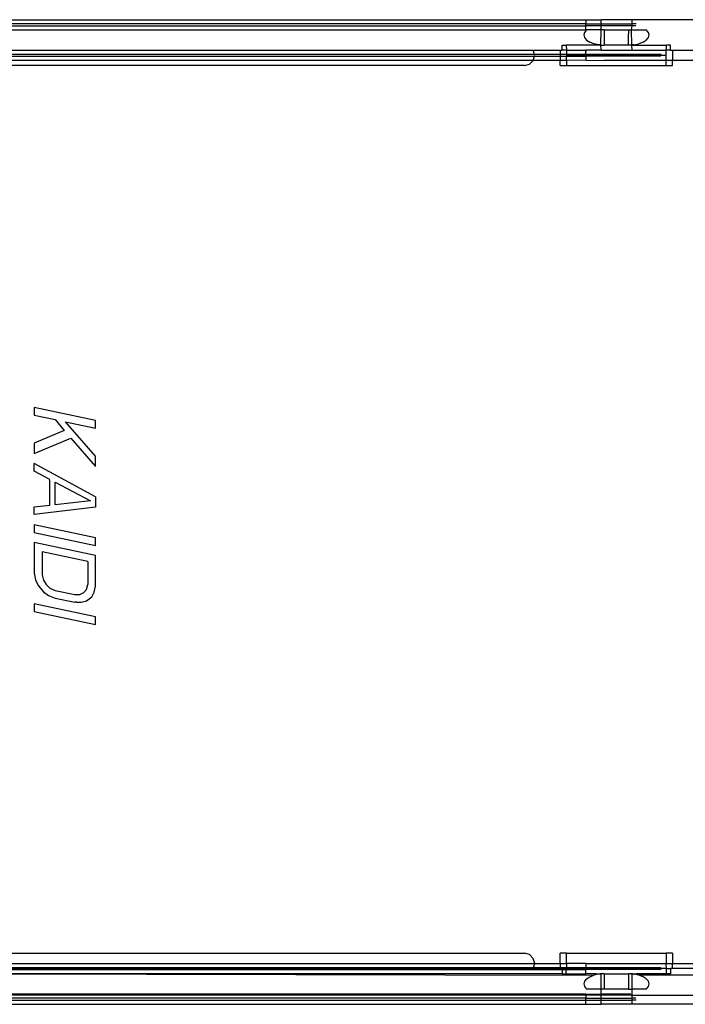
# Model space of a CAD drawing. Extents: x -38.3 to 38.4, y -31.9 to 32.1.
# Drawn here: x -15.5 to -13, y -21.9 to -18.1 of the extents above; entities that cross this region are included whole.
import ezdxf

# ---------------------------------------------------------------- set-up
doc = ezdxf.new("R2010")
doc.units = 0
doc.header["$MEASUREMENT"] = 0
doc.layers.get('0').update_dxf_attribs({"linetype": 'CONTINUOUS'})

msp = doc.modelspace()

# ---------------------------------------------------------------- linework, layer by layer
for p, q in [((-15.9145, -18.1487), (-13.3615, -18.1487)), ((-13.3615, -18.1487), (-13.3615, -18.1508)), ((-13.3615, -18.1487), (-13.3024, -18.1487)), ((-13.3615, -18.1508), (-13.3615, -18.165)), ((-13.3015, -18.165), (-13.3024, -18.1487)), ((-13.1843, -18.1487), (-13.3024, -18.1487)), ((-13.1843, -18.1487), (-13.1843, -18.165)), ((-12.6922, -18.1487), (-13.1843, -18.1487)), ((-13.3615, -18.165), (-15.9145, -18.165)), ((-15.9145, -18.1719), (-13.3615, -18.1719)), ((-15.9145, -18.1881), (-13.3615, -18.1881)), ((-13.3667, -18.1976), (-13.3694, -18.2078)), ((-13.3588, -18.1881), (-13.3667, -18.1976)), ((-13.3615, -18.1719), (-13.3615, -18.165)), ((-13.3615, -18.165), (-13.3015, -18.165)), ((-13.3019, -18.1719), (-13.3615, -18.1719)), ((-13.3615, -18.1881), (-13.3615, -18.1719)), ((-13.3588, -18.1881), (-13.3615, -18.1881)), ((-13.3024, -18.1881), (-13.3588, -18.1881)), ((-13.3029, -18.2464), (-13.3024, -18.1881)), ((-13.3024, -18.1881), (-13.3019, -18.1719)), ((-13.2906, -18.1881), (-13.3024, -18.1881)), ((-13.3019, -18.1719), (-13.3015, -18.165)), ((-13.1843, -18.1719), (-13.3019, -18.1719)), ((-13.3015, -18.165), (-13.1843, -18.165)), ((-13.2906, -18.1881), (-13.2906, -18.2472)), ((-13.2906, -18.1881), (-13.1966, -18.1881)), ((-13.1966, -18.1881), (-13.1961, -18.2029)), ((-13.1966, -18.1881), (-13.1857, -18.1881)), ((-13.1843, -18.1719), (-13.1857, -18.1881)), ((-13.1857, -18.1881), (-13.1852, -18.2472)), ((-13.1857, -18.1881), (-13.1279, -18.1881)), ((-13.1843, -18.165), (-13.1843, -18.1719)), ((-13.1675, -18.165), (-13.1843, -18.165)), ((-13.1687, -18.1719), (-13.1843, -18.1719)), ((-13.1201, -18.1976), (-13.1279, -18.1881)), ((-13.1174, -18.2078), (-13.1201, -18.1976)), ((-13.3694, -18.2078), (-13.3667, -18.218)), ((-13.3667, -18.218), (-13.3588, -18.2275)), ((-13.3588, -18.2275), (-13.3463, -18.2356)), ((-13.33, -18.2419), (-13.3463, -18.2356)), ((-13.1961, -18.2472), (-13.1961, -18.2029)), ((-13.1405, -18.2356), (-13.1568, -18.2419)), ((-13.1405, -18.2356), (-13.1279, -18.2275)), ((-13.1279, -18.2275), (-13.1201, -18.218)), ((-13.1201, -18.218), (-13.1174, -18.2078)), ((-15.9145, -18.2669), (-13.5636, -18.2669)), ((-13.5593, -18.2831), (-13.5636, -18.2669)), ((-13.5636, -18.2669), (-13.4599, -18.2669)), ((-13.4599, -18.2669), (-13.4517, -18.2669)), ((-13.4599, -18.2669), (-13.4599, -18.2831)), ((-13.4517, -18.2669), (-13.4517, -18.2472)), ((-13.4517, -18.2472), (-13.4372, -18.2472)), ((-13.4362, -18.2669), (-13.4517, -18.2669)), ((-13.4372, -18.2472), (-13.4362, -18.2669)), ((-13.3064, -18.2472), (-13.4372, -18.2472)), ((-13.4362, -18.2669), (-13.3611, -18.2669)), ((-13.4362, -18.2669), (-13.4353, -18.2831)), ((-13.3611, -18.2669), (-13.3615, -18.2692)), ((-13.3615, -18.2692), (-13.3615, -18.2715)), ((-13.3615, -18.2704), (-13.3615, -18.2692)), ((-13.3615, -18.2715), (-13.3615, -18.2704)), ((-13.3615, -18.2747), (-13.3615, -18.2715)), ((-13.3024, -18.2669), (-13.3611, -18.2669)), ((-13.311, -18.2458), (-13.33, -18.2419)), ((-13.3052, -18.2462), (-13.311, -18.2458)), ((-13.3052, -18.2462), (-13.3064, -18.2472)), ((-13.3052, -18.2462), (-13.304, -18.2463)), ((-13.304, -18.2463), (-13.3029, -18.2464)), ((-13.304, -18.2463), (-13.3016, -18.2472)), ((-13.3016, -18.2472), (-13.3029, -18.2464)), ((-13.3024, -18.2669), (-13.3029, -18.2464)), ((-13.3024, -18.2669), (-13.1843, -18.2669)), ((-13.3016, -18.2472), (-13.2906, -18.2472)), ((-13.1961, -18.2472), (-13.2906, -18.2472)), ((-13.1852, -18.2472), (-13.1961, -18.2472)), ((-13.1852, -18.2472), (-13.1839, -18.2464)), ((-13.1852, -18.2472), (-13.1843, -18.2669)), ((-13.1843, -18.2669), (-13.0513, -18.2669)), ((-13.1839, -18.2464), (-13.1827, -18.2463)), ((-13.1827, -18.2463), (-13.1816, -18.2462)), ((-13.1827, -18.2463), (-13.1804, -18.2472)), ((-13.1758, -18.2458), (-13.1816, -18.2462)), ((-13.1804, -18.2472), (-13.1816, -18.2462)), ((-13.1804, -18.2472), (-13.0495, -18.2472)), ((-13.1758, -18.2458), (-13.1568, -18.2419)), ((-13.0513, -18.2669), (-13.0501, -18.257)), ((-13.0511, -18.2767), (-13.0513, -18.2669)), ((-13.0351, -18.2669), (-13.0513, -18.2669)), ((-13.0501, -18.257), (-13.0495, -18.2472)), ((-13.0351, -18.2472), (-13.0495, -18.2472)), ((-13.0351, -18.2669), (-13.0351, -18.2472)), ((-13.0351, -18.2669), (-13.0268, -18.2669)), ((-13.0268, -18.2669), (-12.9231, -18.2669)), ((-13.0268, -18.2669), (-13.0268, -18.3062)), ((-13.5593, -18.2831), (-15.9145, -18.2831)), ((-15.9145, -18.29), (-13.5593, -18.29)), ((-13.5636, -18.3062), (-15.9145, -18.3062)), ((-13.578, -18.3206), (-13.5636, -18.3062)), ((-13.5636, -18.3062), (-13.5593, -18.29)), ((-13.4599, -18.3062), (-13.5636, -18.3062)), ((-13.5583, -18.2865), (-13.5593, -18.2831)), ((-13.4599, -18.2831), (-13.5593, -18.2831)), ((-13.5593, -18.29), (-13.5583, -18.2865)), ((-13.5593, -18.29), (-13.4599, -18.29)), ((-13.4599, -18.2831), (-13.4599, -18.29)), ((-13.4353, -18.2831), (-13.4599, -18.2831)), ((-13.4599, -18.29), (-13.4352, -18.29)), ((-13.4599, -18.29), (-13.4599, -18.3062)), ((-13.4352, -18.3062), (-13.4599, -18.3062)), ((-13.4599, -18.3259), (-13.4599, -18.3062)), ((-13.4353, -18.2831), (-13.4352, -18.2865)), ((-13.3615, -18.2831), (-13.4353, -18.2831)), ((-13.4352, -18.2865), (-13.4352, -18.29)), ((-13.4352, -18.2865), (-13.3615, -18.2865)), ((-13.4352, -18.29), (-13.3615, -18.29)), ((-13.4352, -18.3062), (-13.4352, -18.29)), ((-13.3615, -18.3053), (-13.4352, -18.3062)), ((-13.4352, -18.3062), (-13.4352, -18.3259)), ((-13.3615, -18.2773), (-13.3615, -18.2747)), ((-13.3615, -18.2801), (-13.3615, -18.2773)), ((-13.3615, -18.2831), (-13.3615, -18.2801)), ((-13.3615, -18.2831), (-13.3615, -18.2865)), ((-13.0705, -18.2831), (-13.3615, -18.2831)), ((-13.3615, -18.2865), (-13.3615, -18.29)), ((-13.0516, -18.2865), (-13.3615, -18.2865)), ((-13.0717, -18.29), (-13.3615, -18.29)), ((-13.3615, -18.29), (-13.3615, -18.3053)), ((-13.3615, -18.3053), (-13.2908, -18.3062)), ((-13.0516, -18.3062), (-13.2908, -18.3062)), ((-13.0516, -18.2865), (-13.0511, -18.2767)), ((-13.0516, -18.3062), (-13.0516, -18.2865)), ((-13.0268, -18.3062), (-13.0516, -18.3062)), ((-13.0516, -18.3259), (-13.0516, -18.3062)), ((-12.9231, -18.3062), (-13.0268, -18.3062)), ((-13.0268, -18.3259), (-13.0268, -18.3062)), ((-13.5977, -18.3259), (-15.9145, -18.3259)), ((-13.5977, -18.3259), (-13.578, -18.3206)), ((-13.4599, -18.3259), (-13.4352, -18.3259)), ((-13.4352, -18.3259), (-13.0516, -18.3259)), ((-13.0516, -18.3259), (-13.0268, -18.3259)), ((-15.4875, -19.6448), (-15.4875, -19.6743)), ((-15.2513, -19.695), (-15.4875, -19.6448)), ((-15.4875, -19.6743), (-15.4071, -19.6914)), ((-15.4071, -19.6914), (-15.3719, -19.7334)), ((-15.3668, -19.7), (-15.2513, -19.7246)), ((-15.2513, -19.8328), (-15.3668, -19.7)), ((-15.2513, -19.7246), (-15.2513, -19.695)), ((-15.3719, -19.7334), (-15.4875, -19.7826)), ((-15.4875, -19.822), (-15.3467, -19.7633)), ((-15.4875, -19.7826), (-15.4875, -19.822)), ((-15.3467, -19.7633), (-15.2513, -19.8722)), ((-15.4875, -19.8909), (-15.4875, -19.8613)), ((-15.2513, -19.9903), (-15.4875, -19.8613)), ((-15.2513, -19.8722), (-15.2513, -19.8328)), ((-15.4272, -19.9234), (-15.4875, -19.8909)), ((-15.4272, -20.0218), (-15.4272, -19.9234)), ((-15.4071, -19.9326), (-15.2714, -20.0057)), ((-15.4071, -20.0212), (-15.4071, -19.9326)), ((-15.4875, -20.0287), (-15.4272, -20.0218)), ((-15.2714, -20.0057), (-15.4071, -20.0212)), ((-15.2513, -19.9903), (-15.2513, -20.0297)), ((-15.4875, -20.0582), (-15.4875, -20.0287)), ((-15.2513, -20.0297), (-15.4875, -20.0582)), ((-15.4875, -20.0976), (-15.4875, -20.1271)), ((-15.2513, -20.1478), (-15.4875, -20.0976)), ((-15.4875, -20.1271), (-15.2513, -20.1773)), ((-15.2513, -20.2167), (-15.4875, -20.1665)), ((-15.4875, -20.1665), (-15.4875, -20.2846)), ((-15.2513, -20.1773), (-15.2513, -20.1478)), ((-15.4573, -20.2024), (-15.4573, -20.291)), ((-15.2814, -20.2398), (-15.4573, -20.2024)), ((-15.2814, -20.2398), (-15.2814, -20.3284)), ((-15.2513, -20.3348), (-15.2513, -20.2167)), ((-15.4875, -20.2846), (-15.4824, -20.3103)), ((-15.4824, -20.3103), (-15.4724, -20.3321)), ((-15.4573, -20.291), (-15.4523, -20.3117)), ((-15.4523, -20.3117), (-15.4422, -20.3286)), ((-15.4724, -20.3321), (-15.4523, -20.356)), ((-15.4523, -20.356), (-15.4322, -20.3701)), ((-15.4422, -20.3286), (-15.4272, -20.3417)), ((-15.4272, -20.3417), (-15.4071, -20.3509)), ((-15.4071, -20.3509), (-15.3317, -20.3669)), ((-15.3116, -20.3663), (-15.2965, -20.3596)), ((-15.2965, -20.3596), (-15.2864, -20.347)), ((-15.2864, -20.347), (-15.2814, -20.3284)), ((-15.2663, -20.3759), (-15.2563, -20.3583)), ((-15.2563, -20.3583), (-15.2513, -20.3348)), ((-15.4322, -20.3701), (-15.4071, -20.3804)), ((-15.4071, -20.3804), (-15.3314, -20.3965)), ((-15.3317, -20.3669), (-15.3116, -20.3663)), ((-15.3252, -20.3965), (-15.3314, -20.3965)), ((-15.3252, -20.3965), (-15.3065, -20.3969)), ((-15.3065, -20.3969), (-15.2864, -20.3913)), ((-15.2864, -20.3913), (-15.2663, -20.3759)), ((-15.2513, -20.4529), (-15.4875, -20.4027)), ((-15.4875, -20.4027), (-15.4875, -20.4322)), ((-15.4875, -20.4322), (-15.2513, -20.4824)), ((-15.2513, -20.4824), (-15.2513, -20.4529)), ((-15.9145, -21.7511), (-13.5977, -21.7511)), ((-13.578, -21.7564), (-13.5977, -21.7511)), ((-13.5636, -21.7708), (-13.578, -21.7564)), ((-13.4599, -21.7905), (-13.4599, -21.7511)), ((-13.4352, -21.7511), (-13.4599, -21.7511)), ((-13.4352, -21.7905), (-13.4352, -21.7511)), ((-13.4352, -21.7511), (-13.0516, -21.7511)), ((-13.0516, -21.7511), (-13.0516, -21.7905)), ((-13.0268, -21.7511), (-13.0516, -21.7511)), ((-13.0268, -21.7511), (-13.0268, -21.7905)), ((-15.9145, -21.7905), (-13.5583, -21.7905)), ((-13.5627, -21.8067), (-15.9145, -21.8067)), ((-13.5583, -21.7905), (-13.5636, -21.7708)), ((-13.5636, -21.8102), (-13.5627, -21.8067)), ((-13.5627, -21.8067), (-13.5583, -21.7905)), ((-13.4599, -21.8067), (-13.5627, -21.8067)), ((-13.5583, -21.7905), (-13.4599, -21.7905)), ((-13.4599, -21.7905), (-13.4352, -21.7905)), ((-13.4599, -21.7905), (-13.4599, -21.8067)), ((-13.4599, -21.8067), (-13.4599, -21.8102)), ((-13.436, -21.8067), (-13.4599, -21.8067)), ((-13.436, -21.8067), (-13.4362, -21.8102)), ((-13.4352, -21.7905), (-13.436, -21.8067)), ((-13.3615, -21.8067), (-13.436, -21.8067)), ((-13.3615, -21.7905), (-13.4352, -21.7905)), ((-13.3615, -21.7905), (-13.0516, -21.7905)), ((-13.3615, -21.7905), (-13.3615, -21.8067)), ((-13.3615, -21.8067), (-13.3615, -21.8102)), ((-13.0717, -21.8067), (-13.3615, -21.8067)), ((-13.0516, -21.7905), (-13.0268, -21.7905)), ((-13.0506, -21.8102), (-13.0516, -21.7905)), ((-13.0268, -21.7905), (-12.9284, -21.7905)), ((-13.0268, -21.8102), (-13.0268, -21.7905)), ((-13.5636, -21.8102), (-15.9145, -21.8102)), ((-15.9145, -21.8136), (-13.4517, -21.8136)), ((-13.4517, -21.8299), (-15.9145, -21.8299)), ((-15.9145, -21.8299), (-13.33, -21.8351)), ((-13.4599, -21.8102), (-13.5636, -21.8102)), ((-13.4517, -21.8102), (-13.4599, -21.8102)), ((-13.4517, -21.8102), (-13.4362, -21.8102)), ((-13.4517, -21.8136), (-13.4517, -21.8102)), ((-13.4517, -21.8136), (-13.4364, -21.8136)), ((-13.4517, -21.8136), (-13.4517, -21.8299)), ((-13.4517, -21.8299), (-13.4372, -21.8299)), ((-13.4372, -21.8299), (-13.4364, -21.8136)), ((-13.4372, -21.8299), (-13.3613, -21.8299)), ((-13.4362, -21.8102), (-13.4364, -21.8136)), ((-13.4364, -21.8136), (-13.3615, -21.8136)), ((-13.4362, -21.8102), (-13.3615, -21.8102)), ((-13.3615, -21.8102), (-13.3615, -21.8136)), ((-13.0506, -21.8102), (-13.3615, -21.8102)), ((-13.3615, -21.8278), (-13.3615, -21.8136)), ((-13.0705, -21.8136), (-13.3615, -21.8136)), ((-13.3615, -21.8278), (-13.3613, -21.8299)), ((-13.3213, -21.8299), (-13.3613, -21.8299)), ((-13.3588, -21.8496), (-13.3463, -21.8414)), ((-13.3463, -21.8414), (-13.33, -21.8351)), ((-13.3157, -21.8322), (-13.33, -21.8351)), ((-13.3134, -21.8317), (-13.3213, -21.8299)), ((-13.3213, -21.8299), (-13.3157, -21.8322)), ((-13.3213, -21.8299), (-13.3052, -21.8299)), ((-13.3134, -21.8317), (-13.3157, -21.8322)), ((-13.311, -21.8312), (-13.3134, -21.8317)), ((-13.3064, -21.8309), (-13.311, -21.8312)), ((-13.3052, -21.8299), (-13.3064, -21.8309)), ((-13.3024, -21.8299), (-13.3052, -21.8299)), ((-13.3017, -21.8306), (-13.3024, -21.8299)), ((-13.3024, -21.834), (-13.3017, -21.8306)), ((-13.3024, -21.8889), (-13.3024, -21.834)), ((-13.2906, -21.8299), (-13.3017, -21.8306)), ((-13.2906, -21.8299), (-13.1961, -21.8299)), ((-13.2906, -21.8299), (-13.2906, -21.8889)), ((-13.185, -21.8306), (-13.1961, -21.8299)), ((-13.1961, -21.8299), (-13.1961, -21.8889)), ((-13.1843, -21.8299), (-13.185, -21.8306)), ((-13.185, -21.8306), (-13.1827, -21.8307)), ((-13.185, -21.8306), (-13.1843, -21.834)), ((-13.1827, -21.8307), (-13.1843, -21.8299)), ((-13.1843, -21.8299), (-13.1816, -21.8308)), ((-13.1843, -21.834), (-13.1843, -21.8889)), ((-13.1816, -21.8308), (-13.1827, -21.8307)), ((-13.1816, -21.8308), (-13.1804, -21.8299)), ((-13.1816, -21.8308), (-13.1758, -21.8312)), ((-13.1804, -21.8299), (-13.1655, -21.8299)), ((-13.1758, -21.8312), (-13.1734, -21.8317)), ((-13.1655, -21.8299), (-13.1734, -21.8317)), ((-13.171, -21.8322), (-13.1734, -21.8317)), ((-13.171, -21.8322), (-13.1655, -21.8299)), ((-13.1568, -21.8352), (-13.171, -21.8322)), ((-13.0495, -21.8299), (-13.1655, -21.8299)), ((-12.7276, -21.834), (-13.1568, -21.8352)), ((0.6228, -21.834), (-13.1568, -21.8352)), ((-13.1405, -21.8414), (-13.1568, -21.8352)), ((-13.1279, -21.8495), (-13.1405, -21.8414)), ((-13.0506, -21.8102), (-13.0351, -21.8102)), ((-13.0495, -21.8299), (-13.0506, -21.8102)), ((-13.0351, -21.8299), (-13.0495, -21.8299)), ((-13.0268, -21.8102), (-13.0351, -21.8102)), ((-13.0351, -21.8102), (-13.0351, -21.8299)), ((-12.9231, -21.8102), (-13.0268, -21.8102)), ((-13.3667, -21.8591), (-13.3694, -21.8692)), ((-13.3694, -21.8692), (-13.3667, -21.8794)), ((-13.3588, -21.8496), (-13.3667, -21.8591)), ((-13.3667, -21.8794), (-13.3588, -21.8889)), ((-13.1201, -21.8591), (-13.1279, -21.8495)), ((-13.1279, -21.8889), (-13.1201, -21.8794)), ((-13.1174, -21.8692), (-13.1201, -21.8591)), ((-13.1201, -21.8794), (-13.1174, -21.8692)), ((-13.3615, -21.9086), (-15.9145, -21.9086)), ((-13.3615, -21.9132), (-15.9145, -21.9128)), ((-13.3615, -21.9086), (-13.3615, -21.9132)), ((-13.3615, -21.9086), (-13.3024, -21.9086)), ((-13.3024, -21.9128), (-13.3615, -21.9132)), ((-13.3615, -21.9132), (-13.3615, -21.9249)), ((-13.3024, -21.8889), (-13.3588, -21.8889)), ((-13.3024, -21.9086), (-13.3024, -21.8889)), ((-13.2906, -21.8889), (-13.3024, -21.8889)), ((-13.3024, -21.9128), (-13.3024, -21.9086)), ((-13.1881, -21.9086), (-13.3024, -21.9086)), ((-13.3019, -21.9249), (-13.3024, -21.9128)), ((-13.1843, -21.9128), (-13.3024, -21.9128)), ((-13.1961, -21.8889), (-13.2906, -21.8889)), ((-13.1961, -21.8889), (-13.1843, -21.8889)), ((-13.1843, -21.8889), (-13.1843, -21.9128)), ((-13.1279, -21.8889), (-13.1843, -21.8889)), ((-13.1843, -21.9128), (-13.1843, -21.9249)), ((-13.1843, -21.9128), (-12.6919, -21.9128)), ((-13.3615, -21.9249), (-15.9145, -21.9249)), ((-15.9145, -21.9317), (-13.3615, -21.9317)), ((-15.9145, -21.948), (-13.3615, -21.948)), ((-13.3615, -21.9317), (-13.3615, -21.9249)), ((-13.3615, -21.9249), (-13.3019, -21.9249)), ((-13.3615, -21.948), (-13.3615, -21.9317)), ((-13.3615, -21.9317), (-13.3015, -21.9317)), ((-13.3615, -21.948), (-13.3024, -21.948)), ((-13.3024, -21.948), (-13.3015, -21.9317)), ((-13.1843, -21.948), (-13.3024, -21.948)), ((-13.3015, -21.9317), (-13.3019, -21.9249)), ((-13.3019, -21.9249), (-13.1843, -21.9249)), ((-13.3015, -21.9317), (-13.1843, -21.9317)), ((-13.1843, -21.9249), (-13.1843, -21.9317)), ((-13.1687, -21.9249), (-13.1843, -21.9249)), ((-13.1843, -21.9317), (-13.1843, -21.948)), ((-13.1675, -21.9317), (-13.1843, -21.9317)), ((-12.6922, -21.948), (-13.1843, -21.948))]:
    msp.add_line(p, q)

doc.saveas('drawing.dxf')
